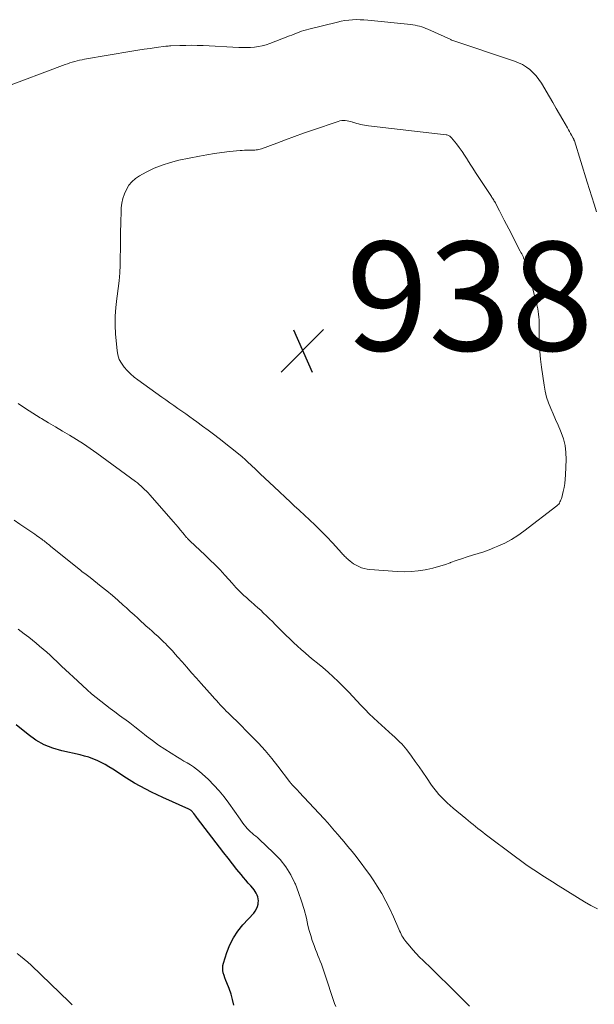
# Model space of a CAD drawing. Units: feet. Extents: x 1995000 to 2000029, y 565000 to 570000.
# Drawn here: x 1995942 to 1996047, y 566579 to 566760 of the extents above; entities that cross this region are included whole.
import ezdxf

# ---------------------------------------------------------------- set-up
doc = ezdxf.new("R2010")
doc.units = ezdxf.units.FT
doc.header["$LTSCALE"] = 100
doc.header["$MEASUREMENT"] = 0
for name, color, linetype, lineweight in [('CONTOUR INDEX', 32, 'Continuous', 25), ('CONTOUR INTERMEDIATE', 40, 'Continuous', 15), ('SPOT ELEVATION', 7, 'Continuous', 15)]:
    doc.layers.add(name, color=color, linetype=linetype, lineweight=lineweight)
doc.styles.add('slant', font='romans.shx', dxfattribs={"oblique": 14.999978})

# ---------------------------------------------------------------- blocks, each defined once
blk = doc.blocks.new('SPOT')
at = {"layer": 'SPOT ELEVATION', "lineweight": 25}
for p, q in [((-3.95, -3.95), (3.86, 3.85)), ((-1.67, 3.81), (1.74, -3.97))]:
    blk.add_line(p, q, dxfattribs=at)

msp = doc.modelspace()

# ---------------------------------------------------------------- linework, layer by layer
at = {"layer": 'CONTOUR INDEX', "elevation": 920, "flags": 128}
msp.add_lwpolyline([(1995981.16, 566578.56), (1995980.97, 566579.58), (1995980.69, 566580.58), (1995980.34, 566581.57), (1995979.89, 566582.64), (1995979.72, 566583.08), (1995979.55, 566583.53), (1995979.4, 566583.98), (1995979.26, 566584.44), (1995979.17, 566584.89), (1995979.14, 566585.35), (1995979.19, 566585.81), (1995979.29, 566586.26), (1995979.9, 566588.22), (1995980.45, 566589.6), (1995981.1, 566590.91), (1995981.92, 566592.13), (1995982.86, 566593.28), (1995984.84, 566595.42), (1995985.13, 566595.79), (1995985.37, 566596.2), (1995985.53, 566596.64), (1995985.65, 566597.1), (1995985.68, 566597.33), (1995985.7, 566597.69), (1995985.69, 566598.05), (1995985.61, 566598.41), (1995985.49, 566598.75), (1995985.32, 566599.08), (1995985.13, 566599.4), (1995984.92, 566599.71), (1995984.69, 566600), (1995984.29, 566600.45), (1995983.85, 566600.96), (1995983.41, 566601.47), (1995982.98, 566601.98), (1995982.55, 566602.5), (1995981.76, 566603.47), (1995980.94, 566604.49), (1995980.13, 566605.5), (1995979.33, 566606.53), (1995978.53, 566607.56), (1995974.52, 566612.83), (1995974.35, 566613.04), (1995974.19, 566613.26), (1995974.03, 566613.48), (1995973.86, 566613.7), (1995973.68, 566613.93), (1995973.61, 566614.03), (1995973.52, 566614.12), (1995973.43, 566614.21), (1995973.34, 566614.29), (1995973.24, 566614.36), (1995973.14, 566614.43), (1995973.03, 566614.49), (1995972.92, 566614.55), (1995968.14, 566616.68), (1995967.09, 566617.17), (1995966.04, 566617.67), (1995965.01, 566618.2), (1995963.98, 566618.76), (1995962.97, 566619.33), (1995961.97, 566619.93), (1995960.98, 566620.54), (1995960.01, 566621.18), (1995958.94, 566621.89), (1995958.25, 566622.33), (1995957.54, 566622.74), (1995956.81, 566623.11), (1995956.06, 566623.46), (1995955.3, 566623.77), (1995954.53, 566624.05), (1995953.74, 566624.28), (1995952.95, 566624.48), (1995949.59, 566625.23), (1995947.92, 566625.73), (1995946.32, 566626.37), (1995944.83, 566627.22), (1995943.41, 566628.22), (1995941.22, 566629.99)], dxfattribs=at)
at = {"layer": 'CONTOUR INTERMEDIATE', "flags": 128}
for points, elevation in [([(1995938.54, 566746.85), (1995950.19, 566751.25), (1995950.63, 566751.41), (1995951.07, 566751.56), (1995951.51, 566751.7), (1995951.96, 566751.83), (1995952.41, 566751.95), (1995952.87, 566752.06), (1995953.32, 566752.15), (1995953.78, 566752.24), (1995962.47, 566753.72), (1995963.58, 566753.9), (1995964.69, 566754.07), (1995965.81, 566754.23), (1995966.92, 566754.38), (1995968.71, 566754.62), (1995968.93, 566754.65), (1995969.15, 566754.67), (1995969.38, 566754.68), (1995969.6, 566754.7), (1995971.28, 566754.76), (1995972.35, 566754.79), (1995973.42, 566754.8), (1995974.48, 566754.78), (1995975.55, 566754.74), (1995982.08, 566754.39), (1995982.81, 566754.37), (1995983.54, 566754.37), (1995984.27, 566754.41), (1995984.99, 566754.47), (1995985.71, 566754.57), (1995986.42, 566754.71), (1995987.12, 566754.91), (1995987.81, 566755.14), (1995991.41, 566756.52), (1995991.85, 566756.69), (1995992.29, 566756.86), (1995992.73, 566757.04), (1995993.17, 566757.21), (1995993.61, 566757.38), (1995994.06, 566757.53), (1995994.51, 566757.67), (1995994.97, 566757.79), (1996000.21, 566759.07), (1996000.9, 566759.22), (1996001.59, 566759.34), (1996002.29, 566759.43), (1996002.99, 566759.48), (1996003.69, 566759.51), (1996004.4, 566759.5), (1996005.1, 566759.47), (1996005.8, 566759.41), (1996013.68, 566758.6), (1996014.09, 566758.54), (1996014.49, 566758.48), (1996014.9, 566758.4), (1996015.3, 566758.3), (1996015.7, 566758.18), (1996016.09, 566758.06), (1996016.47, 566757.91), (1996016.85, 566757.75), (1996021.03, 566755.84), (1996021.05, 566755.83), (1996021.07, 566755.83), (1996021.08, 566755.82), (1996021.1, 566755.81), (1996021.17, 566755.79), (1996021.19, 566755.78), (1996021.2, 566755.77), (1996021.22, 566755.77), (1996021.24, 566755.76), (1996032.75, 566751.91), (1996033.51, 566751.61), (1996034.24, 566751.25), (1996034.93, 566750.81), (1996035.59, 566750.33), (1996036.19, 566749.77), (1996036.75, 566749.17), (1996037.24, 566748.53), (1996037.7, 566747.84), (1996039.17, 566745.34), (1996039.79, 566744.28), (1996040.4, 566743.22), (1996041.02, 566742.16), (1996041.62, 566741.09), (1996042.46, 566739.63), (1996042.65, 566739.29), (1996042.83, 566738.96), (1996043.02, 566738.63), (1996043.21, 566738.3), (1996043.53, 566737.75), (1996043.56, 566737.69), (1996043.59, 566737.63), (1996043.62, 566737.57), (1996043.65, 566737.5), (1996043.67, 566737.44), (1996043.7, 566737.38), (1996043.72, 566737.31), (1996043.74, 566737.25), (1996046.09, 566729.69), (1996046.52, 566728.33), (1996046.95, 566726.96), (1996047.39, 566725.6), (1996047.83, 566724.24)], 932), ([(1996047.97, 566596.2), (1996046.76, 566596.82), (1996045.58, 566597.49), (1996040.74, 566600.53), (1996039.74, 566601.16), (1996038.75, 566601.79), (1996037.76, 566602.43), (1996036.77, 566603.07), (1996035.78, 566603.72), (1996034.81, 566604.38), (1996033.86, 566605.07), (1996032.91, 566605.77), (1996027.38, 566609.95), (1996026.93, 566610.29), (1996026.47, 566610.65), (1996026.02, 566611), (1996025.58, 566611.36), (1996025.13, 566611.73), (1996024.69, 566612.09), (1996024.24, 566612.46), (1996023.8, 566612.82), (1996021.49, 566614.73), (1996020.93, 566615.2), (1996020.39, 566615.68), (1996019.86, 566616.19), (1996019.35, 566616.7), (1996018.86, 566617.24), (1996018.39, 566617.79), (1996017.95, 566618.37), (1996017.52, 566618.96), (1996016.59, 566620.33), (1996015.91, 566621.33), (1996015.23, 566622.31), (1996014.53, 566623.29), (1996013.82, 566624.26), (1996012.94, 566625.44), (1996012.66, 566625.81), (1996012.36, 566626.17), (1996012.04, 566626.51), (1996011.71, 566626.84), (1996011.37, 566627.16), (1996011.03, 566627.48), (1996010.68, 566627.8), (1996010.34, 566628.12), (1996007.64, 566630.56), (1996006.84, 566631.3), (1996006.05, 566632.06), (1996005.29, 566632.84), (1996004.54, 566633.64), (1996003.8, 566634.44), (1996003.05, 566635.24), (1996002.3, 566636.03), (1996001.54, 566636.81), (1996001.28, 566637.07), (1996000.37, 566637.97), (1995999.45, 566638.85), (1995998.49, 566639.69), (1995997.52, 566640.52), (1995996.53, 566641.34), (1995995.79, 566641.96), (1995995.05, 566642.58), (1995994.31, 566643.21), (1995993.58, 566643.84), (1995992.86, 566644.48), (1995992.15, 566645.14), (1995991.45, 566645.81), (1995990.76, 566646.48), (1995989.33, 566647.91), (1995988.81, 566648.44), (1995988.27, 566648.97), (1995987.74, 566649.49), (1995987.2, 566650.01), (1995987.17, 566650.04), (1995986.65, 566650.54), (1995986.12, 566651.04), (1995985.58, 566651.52), (1995985.04, 566652), (1995984.88, 566652.15), (1995984.42, 566652.55), (1995983.96, 566652.97), (1995983.5, 566653.38), (1995983.04, 566653.79), (1995982.58, 566654.22), (1995982.36, 566654.43), (1995982.14, 566654.63), (1995981.93, 566654.85), (1995981.73, 566655.07), (1995981.52, 566655.29), (1995981.32, 566655.51), (1995981.12, 566655.73), (1995980.92, 566655.95), (1995979.55, 566657.48), (1995978.66, 566658.45), (1995977.74, 566659.41), (1995976.81, 566660.34), (1995975.85, 566661.25), (1995973.17, 566663.74), (1995973.09, 566663.83), (1995973, 566663.91), (1995972.91, 566663.99), (1995972.83, 566664.08), (1995972.75, 566664.16), (1995972.67, 566664.25), (1995972.59, 566664.34), (1995972.51, 566664.43), (1995971.82, 566665.27), (1995971.39, 566665.78), (1995970.96, 566666.29), (1995970.53, 566666.79), (1995970.09, 566667.3), (1995965.73, 566672.28), (1995965.43, 566672.61), (1995965.13, 566672.94), (1995964.81, 566673.25), (1995964.49, 566673.56), (1995964.16, 566673.86), (1995963.83, 566674.15), (1995963.48, 566674.43), (1995963.13, 566674.7), (1995956.03, 566679.89), (1995954.81, 566680.76), (1995953.56, 566681.6), (1995952.29, 566682.41), (1995951.01, 566683.18), (1995949.71, 566683.94), (1995948.41, 566684.71), (1995947.12, 566685.47), (1995945.83, 566686.25), (1995945.63, 566686.37), (1995944.25, 566687.22), (1995942.9, 566688.11), (1995941.57, 566689.04)], 932), ([(1996024.46, 566578.36), (1996023.93, 566578.9), (1996023.4, 566579.43), (1996022.87, 566579.96), (1996021.06, 566581.75), (1996020.17, 566582.63), (1996019.28, 566583.5), (1996018.39, 566584.37), (1996017.5, 566585.24), (1996015.94, 566586.75), (1996015.31, 566587.37), (1996014.69, 566588.01), (1996014.1, 566588.67), (1996013.52, 566589.34), (1996012.8, 566590.2), (1996012.6, 566590.45), (1996012.41, 566590.72), (1996012.24, 566590.99), (1996012.08, 566591.28), (1996011.93, 566591.57), (1996011.79, 566591.86), (1996011.65, 566592.16), (1996011.52, 566592.46), (1996010.52, 566594.78), (1996009.85, 566596.23), (1996009.14, 566597.64), (1996008.35, 566599.02), (1996007.52, 566600.38), (1996006.89, 566601.36), (1996006.15, 566602.45), (1996005.4, 566603.53), (1996004.61, 566604.58), (1996003.81, 566605.62), (1996003.65, 566605.82), (1996002.9, 566606.74), (1996002.14, 566607.66), (1996001.39, 566608.58), (1996000.62, 566609.49), (1996000.34, 566609.83), (1995999.71, 566610.56), (1995999.08, 566611.29), (1995998.43, 566612.01), (1995997.78, 566612.73), (1995993.15, 566617.71), (1995992.92, 566617.96), (1995992.7, 566618.2), (1995992.46, 566618.44), (1995992.23, 566618.67), (1995991.9, 566619), (1995991.83, 566619.07), (1995991.76, 566619.15), (1995991.7, 566619.22), (1995991.63, 566619.3), (1995991.57, 566619.37), (1995991.51, 566619.45), (1995991.45, 566619.53), (1995991.39, 566619.61), (1995989.29, 566622.4), (1995988.15, 566623.85), (1995986.97, 566625.27), (1995985.72, 566626.63), (1995984.44, 566627.96), (1995981.54, 566630.84), (1995981.19, 566631.18), (1995980.84, 566631.52), (1995980.49, 566631.86), (1995980.14, 566632.2), (1995979.79, 566632.54), (1995979.45, 566632.88), (1995979.11, 566633.23), (1995978.78, 566633.59), (1995978.71, 566633.66), (1995978.35, 566634.06), (1995977.99, 566634.46), (1995977.63, 566634.86), (1995977.27, 566635.27), (1995975.22, 566637.58), (1995974.33, 566638.58), (1995973.44, 566639.58), (1995972.56, 566640.59), (1995971.68, 566641.59), (1995970.93, 566642.44), (1995970.42, 566643.02), (1995969.9, 566643.59), (1995969.37, 566644.15), (1995968.83, 566644.71), (1995968.74, 566644.8), (1995968.24, 566645.3), (1995967.73, 566645.79), (1995967.21, 566646.27), (1995966.68, 566646.74), (1995966.16, 566647.21), (1995965.63, 566647.68), (1995965.1, 566648.16), (1995964.58, 566648.64), (1995964.24, 566648.95), (1995963.55, 566649.58), (1995962.86, 566650.21), (1995962.16, 566650.84), (1995961.47, 566651.47), (1995960.88, 566652), (1995959.89, 566652.89), (1995958.88, 566653.76), (1995957.85, 566654.61), (1995956.81, 566655.44), (1995954.78, 566657.05), (1995954.53, 566657.24), (1995954.28, 566657.43), (1995954.04, 566657.62), (1995953.79, 566657.81), (1995953.54, 566658), (1995953.29, 566658.19), (1995953.05, 566658.39), (1995952.8, 566658.58), (1995947.5, 566662.84), (1995947.3, 566663), (1995947.11, 566663.16), (1995946.91, 566663.31), (1995946.72, 566663.47), (1995946.52, 566663.63), (1995946.32, 566663.78), (1995946.13, 566663.93), (1995945.92, 566664.08), (1995945.77, 566664.2), (1995945.48, 566664.4), (1995945.2, 566664.6), (1995944.92, 566664.8), (1995944.63, 566665), (1995941.9, 566666.87), (1995940.83, 566667.6)], 928), ([(1995999.93, 566578.26), (1995999.71, 566578.84), (1995997.86, 566584.43), (1995997.67, 566584.98), (1995997.48, 566585.52), (1995997.27, 566586.06), (1995997.05, 566586.6), (1995996.84, 566587.13), (1995996.62, 566587.67), (1995996.41, 566588.2), (1995996.2, 566588.74), (1995995.93, 566589.47), (1995995.61, 566590.38), (1995995.31, 566591.3), (1995995.05, 566592.23), (1995994.81, 566593.16), (1995994.51, 566594.49), (1995994.1, 566596.08), (1995993.63, 566597.66), (1995993.09, 566599.21), (1995992.49, 566600.74), (1995992.41, 566600.92), (1995991.64, 566602.46), (1995990.75, 566603.92), (1995989.69, 566605.26), (1995988.5, 566606.52), (1995985.83, 566609.02), (1995985.52, 566609.3), (1995985.21, 566609.57), (1995984.88, 566609.84), (1995984.55, 566610.1), (1995984.23, 566610.37), (1995983.93, 566610.65), (1995983.64, 566610.95), (1995983.38, 566611.27), (1995983.37, 566611.29), (1995983.11, 566611.63), (1995982.85, 566611.98), (1995982.6, 566612.33), (1995982.35, 566612.68), (1995980.29, 566615.62), (1995979.43, 566616.78), (1995978.52, 566617.9), (1995977.54, 566618.96), (1995976.51, 566619.98), (1995975.4, 566621.02), (1995974.89, 566621.47), (1995974.35, 566621.9), (1995973.79, 566622.29), (1995973.21, 566622.66), (1995972.62, 566623.01), (1995972.02, 566623.36), (1995971.43, 566623.71), (1995970.85, 566624.07), (1995969.66, 566624.79), (1995968.5, 566625.53), (1995967.36, 566626.3), (1995966.24, 566627.11), (1995965.15, 566627.95), (1995964.78, 566628.25), (1995963.89, 566628.96), (1995962.99, 566629.66), (1995962.08, 566630.35), (1995961.17, 566631.04), (1995961.07, 566631.11), (1995960.2, 566631.75), (1995959.33, 566632.4), (1995958.47, 566633.04), (1995957.6, 566633.68), (1995956.74, 566634.34), (1995955.89, 566635.01), (1995955.07, 566635.72), (1995954.27, 566636.44), (1995951.69, 566638.81), (1995950.98, 566639.47), (1995950.27, 566640.13), (1995949.56, 566640.8), (1995948.86, 566641.47), (1995948.69, 566641.63), (1995948.07, 566642.21), (1995947.44, 566642.79), (1995946.81, 566643.36), (1995946.16, 566643.93), (1995945.52, 566644.48), (1995944.86, 566645.03), (1995944.19, 566645.56), (1995943.52, 566646.09), (1995942.67, 566646.74), (1995941.55, 566647.56)], 924), ([(1995951.5, 566578.57), (1995950.93, 566579.13), (1995945.82, 566584.11), (1995945.2, 566584.7), (1995944.59, 566585.28), (1995943.96, 566585.85), (1995943.33, 566586.42), (1995942.68, 566586.97), (1995942.03, 566587.51), (1995941.36, 566588.03)], 916)]:
    msp.add_lwpolyline(points, dxfattribs=dict(at, elevation=elevation))
at = {"layer": 'CONTOUR INTERMEDIATE', "elevation": 936, "flags": 128}
msp.add_lwpolyline([(1996020.97, 566738.01), (1996021.08, 566737.91), (1996021.18, 566737.8), (1996022.07, 566736.69), (1996022.6, 566736.01), (1996023.11, 566735.32), (1996023.59, 566734.61), (1996024.05, 566733.88), (1996024.12, 566733.78), (1996024.61, 566733), (1996025.1, 566732.22), (1996025.6, 566731.45), (1996026.1, 566730.68), (1996028.5, 566727.05), (1996028.61, 566726.88), (1996028.72, 566726.71), (1996028.83, 566726.54), (1996028.93, 566726.37), (1996029.04, 566726.2), (1996029.13, 566726.03), (1996029.23, 566725.85), (1996029.32, 566725.68), (1996029.99, 566724.38), (1996030.41, 566723.55), (1996030.84, 566722.72), (1996031.26, 566721.89), (1996031.69, 566721.07), (1996033.81, 566717.02), (1996033.94, 566716.77), (1996034.07, 566716.52), (1996034.19, 566716.26), (1996034.31, 566716), (1996034.43, 566715.75), (1996034.54, 566715.48), (1996034.64, 566715.22), (1996034.74, 566714.95), (1996034.87, 566714.56), (1996035.02, 566714.1), (1996035.16, 566713.63), (1996035.29, 566713.16), (1996035.42, 566712.69), (1996036.81, 566707.37), (1996036.93, 566706.88), (1996037.03, 566706.39), (1996037.11, 566705.89), (1996037.17, 566705.4), (1996037.22, 566704.9), (1996037.26, 566704.4), (1996037.28, 566703.9), (1996037.29, 566703.4), (1996037.3, 566701.49), (1996037.34, 566700.04), (1996037.42, 566698.59), (1996037.55, 566697.14), (1996037.72, 566695.7), (1996038.17, 566692.39), (1996038.37, 566691.29), (1996038.63, 566690.21), (1996038.98, 566689.16), (1996039.4, 566688.13), (1996039.85, 566687.11), (1996040.3, 566686.08), (1996040.74, 566685.05), (1996041.18, 566684.02), (1996041.31, 566683.71), (1996041.72, 566682.51), (1996042.03, 566681.28), (1996042.17, 566680.03), (1996042.21, 566678.76), (1996042.12, 566675.9), (1996042.07, 566675.13), (1996041.98, 566674.36), (1996041.85, 566673.6), (1996041.69, 566672.85), (1996041.42, 566671.79), (1996041.36, 566671.58), (1996041.28, 566671.36), (1996041.2, 566671.15), (1996041.1, 566670.94), (1996040.99, 566670.75), (1996040.86, 566670.56), (1996040.71, 566670.4), (1996040.54, 566670.25), (1996034.49, 566665.57), (1996033.36, 566664.77), (1996032.19, 566664.03), (1996030.96, 566663.38), (1996029.7, 566662.81), (1996029.1, 566662.56), (1996028.1, 566662.17), (1996027.1, 566661.81), (1996026.08, 566661.47), (1996025.06, 566661.16), (1996024.04, 566660.84), (1996023.02, 566660.52), (1996022.01, 566660.17), (1996021, 566659.8), (1996020.92, 566659.77), (1996019.87, 566659.4), (1996018.81, 566659.07), (1996017.74, 566658.8), (1996016.65, 566658.56), (1996016.31, 566658.49), (1996015.04, 566658.29), (1996013.76, 566658.16), (1996012.48, 566658.13), (1996011.2, 566658.17), (1996006.19, 566658.52), (1996005.66, 566658.59), (1996005.13, 566658.7), (1996004.63, 566658.87), (1996004.13, 566659.08), (1996003.89, 566659.19), (1996003.53, 566659.39), (1996003.18, 566659.6), (1996002.85, 566659.84), (1996002.53, 566660.09), (1996002.21, 566660.36), (1996002.06, 566660.49), (1996001.9, 566660.63), (1996001.76, 566660.78), (1996001.61, 566660.92), (1996001.47, 566661.07), (1996001.32, 566661.22), (1996001.18, 566661.37), (1996001.04, 566661.53), (1995999.29, 566663.43), (1995998.26, 566664.52), (1995997.22, 566665.6), (1995996.15, 566666.65), (1995995.06, 566667.68), (1995993.25, 566669.36), (1995993.04, 566669.56), (1995992.83, 566669.75), (1995992.62, 566669.94), (1995992.41, 566670.13), (1995992.2, 566670.32), (1995991.99, 566670.51), (1995991.78, 566670.7), (1995991.57, 566670.9), (1995988.59, 566673.69), (1995987.73, 566674.5), (1995986.87, 566675.31), (1995986.01, 566676.12), (1995985.16, 566676.94), (1995983.71, 566678.33), (1995983.58, 566678.46), (1995983.45, 566678.58), (1995983.32, 566678.7), (1995983.19, 566678.82), (1995983.06, 566678.93), (1995982.92, 566679.05), (1995982.79, 566679.16), (1995982.65, 566679.28), (1995978.47, 566682.59), (1995977.47, 566683.37), (1995976.47, 566684.14), (1995975.45, 566684.89), (1995974.42, 566685.64), (1995973.81, 566686.07), (1995973.08, 566686.59), (1995972.35, 566687.1), (1995971.61, 566687.61), (1995970.88, 566688.13), (1995970.14, 566688.64), (1995969.41, 566689.15), (1995968.67, 566689.67), (1995967.95, 566690.19), (1995963.57, 566693.34), (1995962.88, 566693.88), (1995962.22, 566694.44), (1995961.61, 566695.06), (1995961.02, 566695.7), (1995960.53, 566696.4), (1995960.13, 566697.13), (1995959.88, 566697.93), (1995959.73, 566698.77), (1995959.47, 566701.78), (1995959.39, 566703.42), (1995959.39, 566705.05), (1995959.5, 566706.68), (1995959.7, 566708.31), (1995959.76, 566708.71), (1995959.96, 566710.14), (1995960.12, 566711.57), (1995960.22, 566713.01), (1995960.29, 566714.45), (1995960.3, 566714.6), (1995960.34, 566715.96), (1995960.36, 566717.33), (1995960.38, 566718.7), (1995960.39, 566720.06), (1995960.4, 566720.82), (1995960.41, 566721.81), (1995960.43, 566722.8), (1995960.47, 566723.79), (1995960.51, 566724.77), (1995960.52, 566724.94), (1995960.63, 566725.83), (1995960.81, 566726.69), (1995961.09, 566727.53), (1995961.45, 566728.35), (1995961.93, 566729.09), (1995962.47, 566729.76), (1995963.13, 566730.33), (1995963.87, 566730.82), (1995965.11, 566731.5), (1995966.55, 566732.21), (1995968.02, 566732.82), (1995969.55, 566733.3), (1995971.1, 566733.68), (1995974.88, 566734.43), (1995976.25, 566734.69), (1995977.62, 566734.91), (1995979, 566735.1), (1995980.38, 566735.27), (1995982.34, 566735.47), (1995982.75, 566735.51), (1995983.16, 566735.53), (1995983.57, 566735.54), (1995983.98, 566735.54), (1995984.3, 566735.53), (1995984.55, 566735.53), (1995984.8, 566735.54), (1995985.05, 566735.55), (1995985.3, 566735.58), (1995985.55, 566735.61), (1995985.79, 566735.66), (1995986.03, 566735.73), (1995986.27, 566735.81), (1995989.06, 566736.86), (1995990.69, 566737.47), (1995992.33, 566738.06), (1995993.98, 566738.64), (1995995.62, 566739.21), (1996000.36, 566740.83), (1996000.68, 566740.91), (1996001, 566740.97), (1996001.33, 566740.99), (1996001.67, 566740.98), (1996002, 566740.94), (1996002.33, 566740.88), (1996002.66, 566740.79), (1996002.98, 566740.7), (1996003.06, 566740.67), (1996003.41, 566740.56), (1996003.76, 566740.45), (1996004.12, 566740.36), (1996004.48, 566740.28), (1996004.84, 566740.21), (1996005.21, 566740.14), (1996005.57, 566740.09), (1996005.94, 566740.04), (1996020.18, 566738.37), (1996020.33, 566738.34), (1996020.47, 566738.3), (1996020.6, 566738.25), (1996020.73, 566738.18), (1996020.86, 566738.1)], close=True, dxfattribs=at)

# ---------------------------------------------------------------- block references
at = {"layer": 'SPOT ELEVATION'}
msp.add_blockref('SPOT', (1995993.81, 566698.74, 938.46), dxfattribs=at)

# ---------------------------------------------------------------- texts
at = {"layer": 'SPOT ELEVATION', "style": 'slant', "oblique": 15}
msp.add_text('938.5', height=20, dxfattribs=at).set_placement((1996001.81, 566698.74, 938.46))

doc.saveas('drawing.dxf')
